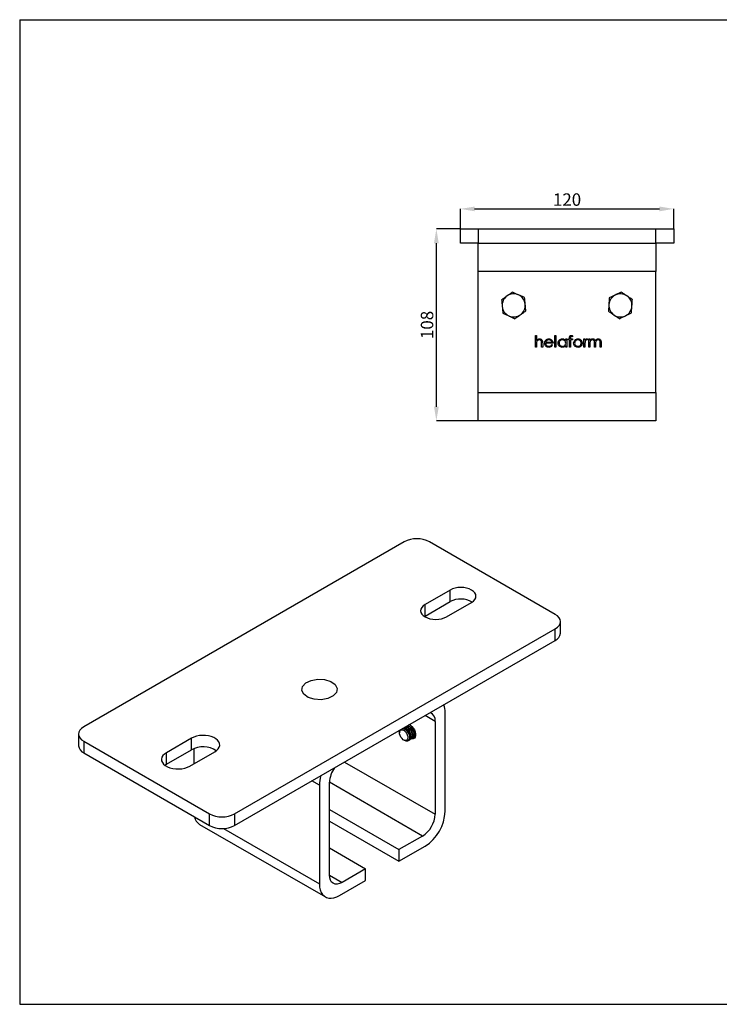
# Model space of a CAD drawing. Units: millimetres. Extents: x 10 to 410, y 10 to 287.
# Drawn here: x 10 to 207, y 10 to 287 of the extents above; entities that cross this region are included whole.
import ezdxf

# ---------------------------------------------------------------- set-up
doc = ezdxf.new("R2010")
doc.units = ezdxf.units.MM
doc.header["$PDSIZE"] = -1
doc.styles.add('SLDTEXTSTYLE1', font='TXT', dxfattribs={"width": 0.605})
doc.dimstyles.new('SLDDIMSTYLE1', dxfattribs={"dimtxt": 3.5, "dimasz": 4, "dimexe": 0, "dimexo": 0.0625, "dimgap": 0.875, "dimtad": 1, "dimlfac": 2, "dimzin": 12, "dimdsep": 46, "dimtxsty": 'SLDTEXTSTYLE1', "dimcen": 0.09, "dimadec": 0, "dimazin": 3, "dimtfac": 1, "dimtmove": 0, "dimatfit": 0, "dimfxl": 1, "dimfrac": 2, "dimtolj": 1, "dimtzin": 12, "dimarcsym": 0})

# ---------------------------------------------------------------- blocks, each defined once
blk = doc.blocks.new('*D30')
at = {"color": 0, "lineweight": -2, "transparency": 16777216}
for p, q in [((133.93, 228.19), (133.93, 233.77)), ((137.93, 233.77), (189.93, 233.77)), ((193.93, 228.19), (193.93, 233.77))]:
    blk.add_line(p, q, dxfattribs=at)
at = {"color": 0, "transparency": 16777216}
for points in [[(137.93, 234.43), (137.93, 233.1), (133.93, 233.77)], [(189.93, 234.43), (189.93, 233.1), (193.93, 233.77)]]:
    blk.add_solid(points, dxfattribs=at)
at = {"layer": 'Defpoints', "color": 0, "transparency": 16777216}
for p in [(193.93, 233.77), (133.93, 228.12), (193.93, 228.12)]:
    blk.add_point(p, dxfattribs=at)
at = {"color": 0, "transparency": 16777216, "insert": (163.93, 236.39), "char_height": 3.5, "attachment_point": 5, "style": 'SLDTEXTSTYLE1'}
blk.add_mtext('\\A1;120', dxfattribs=at)
blk = doc.blocks.new('*D31')
at = {"color": 0, "lineweight": -2, "transparency": 16777216}
for p, q in [((133.87, 228.12), (127.18, 228.12)), ((127.18, 178.12), (127.18, 224.12)), ((138.87, 174.12), (127.18, 174.12))]:
    blk.add_line(p, q, dxfattribs=at)
at = {"color": 0, "transparency": 16777216}
for points in [[(126.51, 224.12), (127.85, 224.12), (127.18, 228.12)], [(126.51, 178.12), (127.85, 178.12), (127.18, 174.12)]]:
    blk.add_solid(points, dxfattribs=at)
at = {"layer": 'Defpoints', "color": 0, "transparency": 16777216}
for p in [(127.18, 228.12), (133.93, 228.12), (138.93, 174.12)]:
    blk.add_point(p, dxfattribs=at)
at = {"color": 0, "transparency": 16777216, "insert": (124.56, 201.12), "char_height": 3.5, "attachment_point": 5, "rotation": 90, "style": 'SLDTEXTSTYLE1'}
blk.add_mtext('\\A1;108', dxfattribs=at)

msp = doc.modelspace()

# ---------------------------------------------------------------- linework, layer by layer
at = {"color": 7, "linetype": 'Continuous', "lineweight": 25}
for p, q in [((10, 287), (410, 287)), ((10, 287), (10, 10)), ((133.934, 224.124), (133.934, 228.124)), ((133.934, 228.124), (138.934, 228.124)), ((138.934, 228.124), (138.934, 224.124)), ((138.934, 228.124), (188.934, 228.124)), ((188.934, 224.124), (188.934, 228.124)), ((188.934, 228.124), (193.934, 228.124)), ((193.934, 228.124), (193.934, 224.124)), ((138.934, 224.124), (133.934, 224.124)), ((138.934, 216.124), (138.934, 224.124)), ((138.934, 224.124), (188.934, 224.124)), ((188.934, 224.124), (188.934, 216.124)), ((193.934, 224.124), (188.934, 224.124)), ((138.934, 182.124), (138.934, 216.124)), ((188.934, 216.124), (138.934, 216.124)), ((188.934, 182.124), (188.934, 216.124)), ((155.0412, 198.114), (155.3262, 198.114)), ((155.0412, 194.8576), (155.0412, 198.114)), ((155.3262, 198.114), (155.3262, 196.7396)), ((160.5364, 198.114), (160.8214, 198.114)), ((160.5364, 194.8576), (160.5364, 198.114)), ((160.8214, 198.114), (160.8214, 194.8576)), ((163.5486, 197.1778), (163.8336, 197.1778)), ((163.5486, 196.7485), (163.5486, 197.1778)), ((163.8336, 197.1778), (163.8336, 194.8576)), ((164.322, 197.1778), (164.6477, 197.1778)), ((164.322, 196.8929), (164.322, 197.1778)), ((164.6477, 196.8929), (164.322, 196.8929)), ((164.6477, 197.1778), (164.6477, 197.5486)), ((164.6477, 194.8576), (164.6477, 196.8929)), ((164.9339, 196.8929), (164.9326, 194.8576)), ((165.4211, 196.8929), (164.9339, 196.8929)), ((164.9345, 197.4996), (164.9345, 197.1778)), ((164.9345, 197.1778), (165.4211, 197.1778)), ((165.4211, 197.1778), (165.4211, 196.8929)), ((165.4618, 198.0949), (165.4618, 197.7986)), ((168.6775, 197.1778), (168.9624, 197.1778)), ((168.6775, 194.8576), (168.6775, 197.1778)), ((168.9624, 197.1778), (168.9624, 196.8363)), ((169.7765, 197.139), (169.62, 196.8922)), ((170.0614, 197.1778), (170.3464, 197.1778)), ((170.0614, 194.8576), (170.0614, 197.1778)), ((170.3464, 197.1778), (170.3464, 196.7746)), ((155.3262, 194.8576), (155.0412, 194.8576)), ((155.3262, 195.6965), (155.3262, 194.8576)), ((156.7916, 194.8576), (156.7916, 195.949)), ((157.0765, 194.8576), (156.7916, 194.8576)), ((157.0765, 196.0425), (157.0765, 194.8576)), ((160.0073, 195.9566), (157.9313, 195.9566)), ((157.9612, 196.2416), (159.7223, 196.2416)), ((159.632, 195.5903), (159.8852, 195.4574)), ((160.8214, 194.8576), (160.5364, 194.8576)), ((163.5486, 194.8576), (163.5486, 195.2589)), ((163.8336, 194.8576), (163.5486, 194.8576)), ((164.9326, 194.8576), (164.6477, 194.8576)), ((168.9624, 194.8576), (168.6775, 194.8576)), ((168.9624, 195.6374), (168.9624, 194.8576)), ((170.3464, 194.8576), (170.0614, 194.8576)), ((170.3464, 195.8339), (170.3464, 194.8576)), ((171.6489, 194.8576), (171.6489, 196.0374)), ((171.9339, 194.8576), (171.6489, 194.8576)), ((171.9339, 195.7601), (171.9339, 194.8576)), ((173.2364, 194.8576), (173.2364, 196.1156)), ((173.5214, 194.8576), (173.2364, 194.8576)), ((173.5214, 196.1144), (173.5214, 194.8576)), ((138.934, 182.124), (188.934, 182.124)), ((138.934, 174.124), (138.934, 182.124)), ((188.934, 182.124), (188.934, 174.124)), ((188.934, 174.124), (138.934, 174.124)), ((118.1646, 140.1153), (28.0085, 88.0693)), ((160.591, 119.7051), (125.2357, 140.1153)), ((131.0693, 126.5425), (123.9982, 122.4605)), ((131.0693, 123.2763), (131.0693, 126.5425)), ((123.9982, 119.1943), (131.0693, 123.2763)), ((123.9982, 119.1943), (123.9982, 122.4605)), ((130.0086, 118.9907), (137.0797, 123.0728)), ((123.8317, 119.0925), (123.9982, 119.1943)), ((162.0555, 114.3979), (162.0555, 117.6641)), ((70.4349, 63.577), (160.591, 115.623)), ((160.591, 112.3569), (160.591, 115.623)), ((70.4349, 60.3109), (160.591, 112.3569)), ((129.6551, 64.2853), (129.6551, 92.0477)), ((126.8267, 89.5983), (123.9972, 91.2317)), ((126.8267, 89.5983), (126.8267, 63.469)), ((26.544, 86.0282), (26.544, 82.7621)), ((116.8177, 86.6766), (116.8242, 86.8287)), ((116.8177, 86.6766), (116.8177, 86.3947)), ((116.8242, 86.8287), (116.8812, 87.1238)), ((28.0085, 83.9872), (63.3638, 63.577)), ((28.0085, 83.9872), (28.0085, 80.7211)), ((58.3101, 84.8637), (51.239, 80.7816)), ((58.3101, 81.5975), (58.3101, 84.8637)), ((117.9876, 84.3682), (118.2317, 84.2272)), ((119.2319, 84.1281), (119.2514, 84.1393)), ((119.5933, 84.3367), (119.686, 84.3902)), ((120.0278, 84.5876), (120.1205, 84.6411)), ((120.4624, 84.8385), (120.5551, 84.892)), ((120.897, 85.0893), (120.9897, 85.1428)), ((121.2725, 85.3099), (121.1459, 85.267)), ((28.0085, 80.7211), (63.3638, 60.3109)), ((51.239, 77.5155), (58.3101, 81.5975)), ((51.239, 77.5155), (51.239, 80.7816)), ((57.811, 76.9877), (64.8821, 81.0698)), ((58.9444, 81.9037), (58.9444, 77.642)), ((101.3661, 78.1671), (126.8267, 63.469)), ((50.8382, 77.2516), (51.239, 77.5155)), ((94.2998, 71.6375), (92.1775, 72.8626)), ((97.1282, 46.3244), (97.1282, 72.4537)), ((123.2911, 57.3453), (97.1282, 72.4488)), ((94.2998, 71.6375), (94.2998, 43.8751)), ((97.1282, 64.795), (116.662, 53.5184)), ((63.3638, 60.3109), (63.3638, 63.577)), ((70.4349, 63.577), (70.4349, 60.3109)), ((97.1282, 61.5288), (116.662, 50.2522)), ((60.6016, 60.6225), (95.9569, 40.2123)), ((67.2791, 59.4738), (94.2998, 43.8751)), ((123.2911, 57.3453), (116.662, 53.5184)), ((97.1282, 53.9776), (107.2928, 48.1097)), ((116.662, 50.2522), (123.9982, 54.4873)), ((116.662, 53.5184), (116.662, 50.2522)), ((107.2928, 48.1097), (100.6637, 44.2827)), ((107.2928, 44.8435), (107.2928, 48.1097)), ((97.1282, 46.3238), (100.6637, 44.2827)), ((99.9566, 40.6084), (107.2928, 44.8435)), ((10, 10), (410, 10))]:
    msp.add_line(p, q, dxfattribs=at)
at = {"color": 7, "linetype": 'Continuous', "lineweight": 25, "flags": 128}
for points in [[(137.0797, 123.0728), (137.6083, 123.4446), (138.001, 123.8687), (138.2428, 124.329), (138.3245, 124.8076), (138.2428, 125.2863), (138.001, 125.7465), (137.6083, 126.1707), (137.0797, 126.5425), (136.4357, 126.8476), (135.7009, 127.0743), (134.9036, 127.214), (134.0745, 127.2611), (133.2454, 127.214), (132.4481, 127.0743), (131.7133, 126.8476), (131.0693, 126.5425)], [(123.9982, 122.4605), (123.4697, 122.0887), (123.077, 121.6645), (122.8351, 121.2042), (122.7534, 120.7256), (122.8351, 120.2469), (123.077, 119.7867), (123.4697, 119.3625), (123.9982, 118.9907), (124.6423, 118.6856), (125.377, 118.4589), (126.1743, 118.3193), (127.0034, 118.2721), (127.8326, 118.3193), (128.6298, 118.4589), (129.3646, 118.6856), (130.0086, 118.9907)], [(160.591, 115.623), (161.2128, 116.0604), (161.6749, 116.5595), (161.9594, 117.1009), (162.0555, 117.6641), (161.9594, 118.2272), (161.6749, 118.7687), (161.2128, 119.2677), (160.591, 119.7051)], [(119.547, 88.6815), (119.8642, 88.51), (120.2884, 88.1633), (120.6731, 87.711), (120.9897, 87.1867), (121.2149, 86.6293), (121.3318, 86.08), (121.3318, 85.5797), (121.2149, 85.1654), (120.9897, 84.8678), (120.6731, 84.7091), (120.2884, 84.701), (120.223, 84.7138)], [(28.0085, 88.0693), (27.3867, 87.6319), (26.9246, 87.1328), (26.6401, 86.5914), (26.544, 86.0282), (26.6401, 85.4651), (26.9246, 84.9237), (27.3867, 84.4246), (28.0085, 83.9872)], [(116.8231, 86.5206), (116.9146, 86.8771), (117.1112, 87.1202), (117.3935, 87.2262), (117.7341, 87.1847), (118.0995, 86.9998), (118.4539, 86.6895), (118.7628, 86.2842), (118.9958, 85.8237), (119.1301, 85.3529), (119.1526, 84.9179), (119.0611, 84.5614), (118.8645, 84.3183), (118.5821, 84.2122), (118.2416, 84.2537), (117.8762, 84.4387), (117.5217, 84.749), (117.2129, 85.1543), (116.9799, 85.6148), (116.8456, 86.0856), (116.8231, 86.5206)], [(117.8132, 87.6618), (118.1652, 87.53), (118.5659, 87.2543), (118.9395, 86.8657), (119.2558, 86.3956), (119.4892, 85.8822), (119.6207, 85.3669), (119.6397, 84.8917), (119.5447, 84.4949), (119.3433, 84.2086), (119.0519, 84.0562), (118.694, 84.05), (118.2987, 84.1904), (118.2317, 84.2272)], [(117.8327, 87.673), (117.9843, 87.6293), (118.3864, 87.4192), (118.7776, 87.0836), (119.1261, 86.6499), (119.4037, 86.153), (119.5881, 85.6334), (119.6641, 85.1331), (119.6257, 84.6925), (119.476, 84.3475), (119.2514, 84.1393)], [(118.1746, 87.8704), (118.3262, 87.8267), (118.7283, 87.6165), (119.1194, 87.281), (119.468, 86.8472), (119.7456, 86.3504), (119.9299, 85.8308), (120.006, 85.3304), (119.9676, 84.8899), (119.8178, 84.5449), (119.5689, 84.3233), (119.4076, 84.2635)], [(118.2673, 87.9239), (118.4189, 87.8802), (118.821, 87.67), (119.2121, 87.3345), (119.5607, 86.9007), (119.8383, 86.4039), (120.0226, 85.8843), (120.0987, 85.3839), (120.0603, 84.9434), (119.9105, 84.5984), (119.686, 84.3902)], [(118.6092, 88.1213), (118.7608, 88.0776), (119.1629, 87.8674), (119.554, 87.5319), (119.9025, 87.0981), (120.1802, 86.6013), (120.3645, 86.0816), (120.4406, 85.5813), (120.4022, 85.1408), (120.2524, 84.7957), (120.0035, 84.5742), (119.8422, 84.5144)], [(118.7018, 88.1748), (118.8535, 88.1311), (119.2556, 87.9209), (119.6467, 87.5854), (119.9952, 87.1516), (120.2729, 86.6548), (120.4572, 86.1352), (120.5333, 85.6348), (120.4948, 85.1943), (120.3451, 84.8493), (120.1205, 84.6411)], [(119.0437, 88.3721), (119.1954, 88.3284), (119.5974, 88.1183), (119.9886, 87.7827), (120.3371, 87.349), (120.6148, 86.8522), (120.7991, 86.3325), (120.8751, 85.8322), (120.8367, 85.3916), (120.687, 85.0466), (120.438, 84.8251), (120.2768, 84.7653)], [(119.1364, 88.4257), (119.2881, 88.382), (119.6901, 88.1718), (120.0813, 87.8362), (120.4298, 87.4025), (120.7075, 86.9057), (120.8918, 86.386), (120.9678, 85.8857), (120.9294, 85.4451), (120.7797, 85.1001), (120.5551, 84.892)], [(121.2616, 86.4628), (121.3097, 86.083), (121.2713, 85.6425), (121.1216, 85.2975), (120.8726, 85.0759), (120.7113, 85.0161)], [(64.8821, 81.0698), (65.4299, 81.4506), (65.8472, 81.8831), (66.1197, 82.3525), (66.2382, 82.8428), (66.1986, 83.3374), (66.0023, 83.8193), (65.6559, 84.2721), (65.1712, 84.6806), (64.5648, 85.0306), (63.8574, 85.3104), (63.0729, 85.5104), (62.2381, 85.6237), (61.3814, 85.6466), (60.5321, 85.5782), (59.719, 85.4208), (58.9698, 85.1799), (58.3101, 84.8637)], [(121.3328, 85.5881), (121.2143, 85.351), (120.9897, 85.1428)], [(51.239, 80.7816), (50.6912, 80.4008), (50.2739, 79.9683), (50.0013, 79.4989), (49.8829, 79.0086), (49.9225, 78.514), (50.1188, 78.0321), (50.4652, 77.5793), (50.9498, 77.1708), (51.5562, 76.8208), (52.2637, 76.541), (53.0482, 76.341), (53.883, 76.2277), (54.7396, 76.2048), (55.589, 76.2732), (56.4021, 76.4306), (57.1512, 76.6715), (57.811, 76.9877)], [(100.6637, 44.2827), (99.974, 43.963), (99.3107, 43.8125), (98.6995, 43.8369), (98.1637, 44.0353), (97.724, 44.4002), (97.3973, 44.9174), (97.1961, 45.5672), (97.1282, 46.3244)], [(94.2998, 43.8751), (94.3573, 42.9787), (94.5289, 42.167), (94.811, 41.4566), (95.1978, 40.8618), (95.6814, 40.3949), (96.2522, 40.0654), (96.8983, 39.8798), (97.6067, 39.8421), (98.3629, 39.953), (99.1516, 40.2101), (99.9566, 40.6084)]]:
    msp.add_lwpolyline(points, dxfattribs=at)
at = {"color": 7, "linetype": 'Continuous', "flags": 128}
msp.add_lwpolyline([(89.8726, 97.2211), (89.3088, 98.3026), (89.5048, 99.4263), (90.4308, 100.4211), (91.9458, 101.1357), (93.8192, 101.4612), (95.7657, 101.3481), (97.4891, 100.8135), (98.7269, 99.9389), (99.2907, 98.8574), (99.0947, 97.7337), (98.1687, 96.7388), (96.6537, 96.0243), (94.7803, 95.6988), (92.8338, 95.8119), (91.1104, 96.3465), (89.8726, 97.2211)], dxfattribs=at)
at = {"color": 7, "linetype": 'Continuous', "lineweight": 25}
for centre, radius, start, end in [((148.934, 206.624), 3.25, 125.47529, 185.47529), ((148.934, 206.624), 3.25, 65.47529, 125.47529), ((148.934, 206.624), 3.25, 5.47529, 65.47529), ((178.934, 206.624), 3.25, 116.169443, 176.169443), ((178.934, 206.624), 3.25, 56.169443, 116.169443), ((178.934, 206.624), 3.25, 356.169443, 56.169443), ((148.934, 206.624), 3.25, 185.47529, 245.47529), ((148.934, 206.624), 3.25, 305.47529, 5.47529), ((178.934, 206.624), 3.25, 176.169443, 236.169443), ((178.934, 206.624), 3.25, 296.169443, 356.169443), ((148.934, 206.624), 3.25, 245.47529, 305.47529), ((178.934, 206.624), 3.25, 236.169443, 296.169443), ((121.7001, 133.2917), 7.6851, 62.609672, 117.390328), ((134.0656, 117.629), 6.393, 60.163486, 117.948407), ((159.5532, 114.6474), 2.5147, 294.374658, 354.305201), ((124.2056, 92.1745), 5.451, 358.666606, 22.48872), ((124.5123, 89.8952), 2.3334, 352.689174, 67.327853), ((119.0291, 86.8873), 1.7929, 46.248583, 75.488335), ((29.0463, 83.0116), 2.5147, 185.694799, 245.625342), ((61.5736, 75.5745), 6.8503, 57.214977, 118.450505), ((104.6846, 72.1224), 7.5637, 144.288409, 177.489547), ((104.0831, 71.5106), 9.7842, 163.275738, 179.257266), ((117.4209, 64.8167), 12.2457, 302.487346, 357.512654), ((62.4466, 63.4789), 3.4005, 192.224528, 237.140271), ((66.8994, 70.4006), 7.6851, 242.609672, 297.390328), ((119.1506, 63.8183), 7.684, 302.605478, 357.394522), ((66.8994, 67.1344), 7.6851, 242.609672, 297.390328)]:
    msp.add_arc(centre, radius, start, end, dxfattribs=at)
for points, knots in [([(147.0478, 209.2707), (147.0116, 209.2449), (146.7373, 209.0494), (146.2202, 208.6809), (145.7547, 208.3491), (145.5198, 208.1817)], [0, 0, 0, 0, 0.07007691, 0.53077766, 1, 1, 1, 1]), ([(145.5198, 208.1817), (145.5645, 207.7148), (145.6236, 207.0988), (145.6842, 206.4668), (145.6988, 206.3139)], [0, 0, 0, 0, 0.758148583, 1, 1, 1, 1]), ([(148.5759, 210.3596), (148.3277, 210.1828), (147.8269, 209.8258), (147.3091, 209.4569), (147.0478, 209.2707)], [0, 0, 0, 0, 0.49545796, 1, 1, 1, 1]), ([(150.283, 209.5808), (150.2425, 209.5992), (149.9361, 209.7391), (149.3584, 210.0027), (148.8383, 210.2399), (148.5759, 210.3596)], [0, 0, 0, 0, 0.070076912, 0.530777664, 1, 1, 1, 1]), ([(151.9901, 208.8019), (151.7129, 208.9284), (151.1533, 209.1837), (150.5749, 209.4476), (150.283, 209.5808)], [0, 0, 0, 0, 0.49545796, 1, 1, 1, 1]), ([(152.1691, 206.9341), (152.1545, 207.087), (152.0939, 207.719), (152.0349, 208.335), (151.9901, 208.8019)], [0, 0, 0, 0, 0.24185142, 1, 1, 1, 1]), ([(175.8166, 208.7133), (175.7853, 208.2453), (175.7439, 207.6279), (175.7015, 206.9943), (175.6912, 206.8411)], [0, 0, 0, 0, 0.75814858, 1, 1, 1, 1]), ([(177.5006, 209.5409), (177.4607, 209.5212), (177.1584, 209.3727), (176.5885, 209.0926), (176.0755, 208.8405), (175.8166, 208.7133)], [0, 0, 0, 0, 0.07007691, 0.53077766, 1, 1, 1, 1]), ([(179.1847, 210.3684), (178.9112, 210.234), (178.3592, 209.9627), (177.7885, 209.6823), (177.5006, 209.5409)], [0, 0, 0, 0, 0.49545796, 1, 1, 1, 1]), ([(180.7434, 209.3237), (180.7064, 209.3485), (180.4267, 209.536), (179.8991, 209.8896), (179.4243, 210.2078), (179.1847, 210.3684)], [0, 0, 0, 0, 0.07007691, 0.53077766, 1, 1, 1, 1]), ([(182.3021, 208.2791), (182.0489, 208.4487), (181.538, 208.7912), (181.0099, 209.1451), (180.7434, 209.3237)], [0, 0, 0, 0, 0.49545796, 1, 1, 1, 1]), ([(182.1767, 206.4069), (182.187, 206.5601), (182.2294, 207.1937), (182.2707, 207.811), (182.3021, 208.2791)], [0, 0, 0, 0, 0.24185142, 1, 1, 1, 1]), ([(145.6988, 206.3139), (145.7459, 205.8229), (145.8065, 205.1905), (145.8648, 204.5822), (145.8778, 204.4461)], [0, 0, 0, 0, 0.77628672, 1, 1, 1, 1]), ([(150.8201, 203.9773), (150.8563, 204.0031), (151.1306, 204.1986), (151.6478, 204.5671), (152.1133, 204.8989), (152.3482, 205.0663)], [0, 0, 0, 0, 0.07007691, 0.53077766, 1, 1, 1, 1]), ([(152.3482, 205.0663), (152.3351, 205.2024), (152.2768, 205.8107), (152.2162, 206.4432), (152.1691, 206.9341)], [0, 0, 0, 0, 0.22371328, 1, 1, 1, 1]), ([(175.6912, 206.8411), (175.6583, 206.349), (175.6158, 205.7151), (175.575, 205.1053), (175.5659, 204.9689)], [0, 0, 0, 0, 0.77628672, 1, 1, 1, 1]), ([(182.0514, 204.5347), (182.0605, 204.6711), (182.1013, 205.2809), (182.1438, 205.9148), (182.1767, 206.4069)], [0, 0, 0, 0, 0.22371328, 1, 1, 1, 1]), ([(145.8778, 204.4461), (146.1551, 204.3196), (146.7146, 204.0643), (147.2931, 203.8004), (147.5849, 203.6672)], [0, 0, 0, 0, 0.495457963, 1, 1, 1, 1]), ([(147.5849, 203.6672), (147.6254, 203.6487), (147.9318, 203.5089), (148.5096, 203.2453), (149.0296, 203.0081), (149.2921, 202.8883)], [0, 0, 0, 0, 0.07007691, 0.53077766, 1, 1, 1, 1]), ([(149.2921, 202.8883), (149.5402, 203.0652), (150.0411, 203.4221), (150.5589, 203.7911), (150.8201, 203.9773)], [0, 0, 0, 0, 0.49545796, 1, 1, 1, 1]), ([(175.5659, 204.9689), (175.819, 204.7993), (176.3299, 204.4568), (176.8581, 204.1029), (177.1246, 203.9243)], [0, 0, 0, 0, 0.49545796, 1, 1, 1, 1]), ([(177.1246, 203.9243), (177.1615, 203.8995), (177.4413, 203.712), (177.9688, 203.3584), (178.4437, 203.0402), (178.6833, 202.8796)], [0, 0, 0, 0, 0.07007691, 0.53077766, 1, 1, 1, 1]), ([(178.6833, 202.8796), (178.9568, 203.014), (179.5088, 203.2853), (180.0794, 203.5657), (180.3673, 203.7071)], [0, 0, 0, 0, 0.49545796, 1, 1, 1, 1]), ([(180.3673, 203.7071), (180.4072, 203.7268), (180.7095, 203.8753), (181.2795, 204.1554), (181.7925, 204.4075), (182.0514, 204.5347)], [0, 0, 0, 0, 0.07007691, 0.53077766, 1, 1, 1, 1]), ([(155.3262, 196.7396), (155.4609, 196.8884), (155.7016, 197.1543), (156.0539, 197.1989), (156.209, 197.2185)], [0, 0, 0, 0, 0.55994054, 1, 1, 1, 1]), ([(156.1587, 196.9336), (156.0582, 196.9231), (155.8569, 196.9023), (155.6214, 196.7388), (155.4498, 196.543), (155.3966, 196.3938), (155.3701, 196.3192)], [0, 0, 0, 0, 0.27955158, 0.55938863, 0.77971011, 1, 1, 1, 1]), ([(156.7585, 196.4769), (156.7348, 196.5504), (156.6876, 196.697), (156.4829, 196.9011), (156.2816, 196.9213), (156.1587, 196.9336)], [0, 0, 0, 0, 0.28132456, 0.56148113, 1, 1, 1, 1]), ([(156.209, 197.2185), (156.3131, 197.2095), (156.5212, 197.1914), (156.7938, 197.0233), (156.9982, 196.756), (157.0689, 196.4078), (157.074, 196.1644), (157.0765, 196.0425)], [0, 0, 0, 0, 0.186607183, 0.373070052, 0.559360462, 0.779243592, 1, 1, 1, 1]), ([(157.6464, 196.0113), (157.6605, 196.1689), (157.6857, 196.4506), (157.8438, 196.6834), (157.9135, 196.786)], [0, 0, 0, 0, 0.55942714, 1, 1, 1, 1]), ([(157.9135, 196.786), (158.056, 196.9262), (158.311, 197.1772), (158.6644, 197.2059), (158.8205, 197.2185)], [0, 0, 0, 0, 0.55857735, 1, 1, 1, 1]), ([(158.2372, 196.716), (158.168, 196.6377), (158.0441, 196.4974), (157.9866, 196.3199), (157.9612, 196.2416)], [0, 0, 0, 0, 0.55879532, 1, 1, 1, 1]), ([(158.8351, 196.9336), (158.712, 196.9229), (158.4919, 196.9037), (158.3151, 196.7734), (158.2372, 196.716)], [0, 0, 0, 0, 0.5594582, 1, 1, 1, 1]), ([(158.8205, 197.2185), (159.0267, 197.1946), (159.3957, 197.1519), (159.6449, 196.8812), (159.7548, 196.7618)], [0, 0, 0, 0, 0.55891877, 1, 1, 1, 1]), ([(159.7223, 196.2416), (159.6875, 196.3515), (159.6179, 196.5708), (159.3742, 196.7917), (159.104, 196.9124), (158.9247, 196.9265), (158.8351, 196.9336)], [0, 0, 0, 0, 0.280138194, 0.559194434, 0.77959768, 1, 1, 1, 1]), ([(159.7548, 196.7618), (159.8374, 196.6222), (159.9853, 196.3725), (160.0005, 196.0839), (160.0073, 195.9566)], [0, 0, 0, 0, 0.55889682, 1, 1, 1, 1]), ([(161.3912, 196.0241), (161.4133, 196.2019), (161.4574, 196.5577), (161.7935, 196.9447), (162.1906, 197.1827), (162.4701, 197.2066), (162.6099, 197.2185)], [0, 0, 0, 0, 0.27941265, 0.55919131, 0.77954828, 1, 1, 1, 1]), ([(162.6137, 196.9336), (162.4776, 196.9177), (162.2056, 196.886), (161.8966, 196.6442), (161.7109, 196.341), (161.6878, 196.1276), (161.6762, 196.0209)], [0, 0, 0, 0, 0.27976722, 0.5592905, 0.77971893, 1, 1, 1, 1]), ([(162.6099, 197.2185), (162.8193, 197.1948), (163.1938, 197.1524), (163.44, 196.8721), (163.5486, 196.7485)], [0, 0, 0, 0, 0.55906214, 1, 1, 1, 1]), ([(163.5486, 196.0126), (163.5334, 196.1502), (163.503, 196.4253), (163.2465, 196.728), (162.9374, 196.908), (162.7216, 196.925), (162.6137, 196.9336)], [0, 0, 0, 0, 0.27966016, 0.55921028, 0.77948724, 1, 1, 1, 1]), ([(164.6477, 197.5486), (164.6477, 197.631), (164.6478, 197.7945), (164.7315, 198.0209), (164.92, 198.1395), (165.0496, 198.1496), (165.1145, 198.1547)], [0, 0, 0, 0, 0.28184836, 0.55946189, 0.77930516, 1, 1, 1, 1]), ([(165.173, 197.8698), (165.1293, 197.866), (165.0635, 197.8603), (164.9891, 197.8128), (164.9099, 197.7056), (164.9236, 197.5912), (164.9345, 197.4996)], [0, 0, 0, 0, 0.24949458, 0.37481091, 0.49925485, 1, 1, 1, 1]), ([(165.1145, 198.1547), (165.1804, 198.15), (165.2983, 198.1416), (165.4118, 198.1092), (165.4618, 198.0949)], [0, 0, 0, 0, 0.55972083, 1, 1, 1, 1]), ([(165.4618, 197.7986), (165.4096, 197.8195), (165.3166, 197.8569), (165.2169, 197.8659), (165.173, 197.8698)], [0, 0, 0, 0, 0.56024129, 1, 1, 1, 1]), ([(165.7874, 196.0113), (165.8042, 196.1823), (165.8342, 196.488), (166.0225, 196.7284), (166.1054, 196.8343)], [0, 0, 0, 0, 0.559285077, 1, 1, 1, 1]), ([(166.9882, 196.9336), (166.8526, 196.917), (166.5813, 196.8839), (166.2844, 196.6305), (166.0999, 196.3292), (166.0815, 196.1161), (166.0723, 196.0094)], [0, 0, 0, 0, 0.27948416, 0.55925609, 0.77954724, 1, 1, 1, 1]), ([(166.1054, 196.8343), (166.2488, 196.9587), (166.5053, 197.1812), (166.8413, 197.2071), (166.9895, 197.2185)], [0, 0, 0, 0, 0.55888026, 1, 1, 1, 1]), ([(167.9041, 196.0094), (167.8885, 196.1452), (167.8572, 196.4167), (167.6065, 196.7154), (167.3079, 196.9043), (167.0948, 196.9238), (166.9882, 196.9336)], [0, 0, 0, 0, 0.27958621, 0.55939814, 0.77965259, 1, 1, 1, 1]), ([(166.9895, 197.2185), (167.1778, 197.1988), (167.5145, 197.1637), (167.7619, 196.9364), (167.871, 196.8363)], [0, 0, 0, 0, 0.55918155, 1, 1, 1, 1]), ([(167.871, 196.8363), (167.9735, 196.698), (168.1569, 196.4509), (168.1792, 196.1458), (168.189, 196.0113)], [0, 0, 0, 0, 0.559216498, 1, 1, 1, 1]), ([(168.9624, 196.8363), (169.0421, 196.9452), (169.1533, 197.0972), (169.3714, 197.2044), (169.4761, 197.2138), (169.5285, 197.2185)], [0, 0, 0, 0, 0.55878771, 0.77948111, 1, 1, 1, 1]), ([(169.4744, 196.9336), (169.4073, 196.919), (169.2726, 196.8897), (169.0998, 196.7028), (169.0461, 196.5358), (169.0133, 196.4337)], [0, 0, 0, 0, 0.2783358, 0.55876808, 1, 1, 1, 1]), ([(169.62, 196.8922), (169.594, 196.9043), (169.5476, 196.9259), (169.4967, 196.9312), (169.4744, 196.9336)], [0, 0, 0, 0, 0.560395688, 1, 1, 1, 1]), ([(169.5285, 197.2185), (169.5777, 197.2126), (169.6658, 197.2021), (169.7426, 197.1583), (169.7765, 197.139)], [0, 0, 0, 0, 0.5592431, 1, 1, 1, 1]), ([(170.3464, 196.7746), (170.3978, 196.8442), (170.4896, 196.9686), (170.6136, 197.0604), (170.6682, 197.1008)], [0, 0, 0, 0, 0.56014817, 1, 1, 1, 1]), ([(171.0969, 196.9336), (171.0033, 196.9218), (170.8161, 196.8982), (170.5809, 196.7288), (170.4124, 196.4777), (170.3533, 196.1638), (170.3487, 195.944), (170.3464, 195.8339)], [0, 0, 0, 0, 0.18620182, 0.37266501, 0.55910289, 0.7792496, 1, 1, 1, 1]), ([(170.6682, 197.1008), (170.7538, 197.1385), (170.9067, 197.2059), (171.0732, 197.2147), (171.1465, 197.2185)], [0, 0, 0, 0, 0.55974326, 1, 1, 1, 1]), ([(171.6489, 196.0374), (171.6473, 196.1377), (171.6439, 196.3379), (171.6178, 196.5951), (171.5091, 196.7681), (171.3512, 196.9001), (171.1984, 196.9202), (171.0969, 196.9336)], [0, 0, 0, 0, 0.25116286, 0.5013028, 0.6264702, 0.75174891, 1, 1, 1, 1]), ([(171.1465, 197.2185), (171.2392, 197.209), (171.4245, 197.1899), (171.7277, 197.0199), (171.8254, 196.7952), (171.8849, 196.6582)], [0, 0, 0, 0, 0.28080912, 0.5615074, 1, 1, 1, 1]), ([(171.8849, 196.6582), (171.9376, 196.7431), (172.0429, 196.9128), (172.3218, 197.1512), (172.5791, 197.193), (172.7359, 197.2185)], [0, 0, 0, 0, 0.28126341, 0.56209382, 1, 1, 1, 1]), ([(172.6863, 196.9336), (172.6203, 196.9285), (172.4883, 196.9182), (172.3069, 196.8313), (172.1536, 196.7047), (172.0027, 196.4847), (171.9399, 196.1533), (171.9359, 195.8914), (171.9339, 195.7601)], [0, 0, 0, 0, 0.1249882, 0.25000483, 0.37510013, 0.50019987, 0.74943163, 1, 1, 1, 1]), ([(173.2364, 196.1156), (173.2351, 196.2098), (173.2324, 196.3974), (173.1962, 196.6394), (173.0802, 196.7923), (172.9256, 196.9071), (172.7819, 196.923), (172.6863, 196.9336)], [0, 0, 0, 0, 0.2511115, 0.50066765, 0.62584919, 0.75117008, 1, 1, 1, 1]), ([(172.7359, 197.2185), (172.8322, 197.2098), (173.0247, 197.1923), (173.2749, 197.0307), (173.4502, 196.7738), (173.5139, 196.4528), (173.5189, 196.2273), (173.5214, 196.1144)], [0, 0, 0, 0, 0.186520517, 0.372849881, 0.559174129, 0.779254391, 1, 1, 1, 1]), ([(155.3701, 196.3192), (155.3542, 196.2035), (155.3257, 195.9969), (155.326, 195.7883), (155.3262, 195.6965)], [0, 0, 0, 0, 0.55964456, 1, 1, 1, 1]), ([(156.7916, 195.949), (156.7921, 196.0481), (156.7929, 196.2248), (156.769, 196.3999), (156.7585, 196.4769)], [0, 0, 0, 0, 0.56028078, 1, 1, 1, 1]), ([(158.8135, 194.8169), (158.637, 194.8328), (158.2845, 194.8644), (157.905, 195.2032), (157.6844, 195.5995), (157.659, 195.8741), (157.6464, 196.0113)], [0, 0, 0, 0, 0.2798853, 0.5588589, 0.77946201, 1, 1, 1, 1]), ([(157.9313, 195.9566), (157.9459, 195.8309), (157.9751, 195.5797), (158.1996, 195.2954), (158.4813, 195.1261), (158.679, 195.1099), (158.7778, 195.1018)], [0, 0, 0, 0, 0.27996312, 0.55935886, 0.77952556, 1, 1, 1, 1]), ([(158.7778, 195.1018), (158.8738, 195.1099), (159.0656, 195.1261), (159.3914, 195.2644), (159.5408, 195.4668), (159.632, 195.5903)], [0, 0, 0, 0, 0.28053354, 0.56096568, 1, 1, 1, 1]), ([(159.8852, 195.4574), (159.8204, 195.3524), (159.691, 195.1425), (159.326, 194.873), (159.0077, 194.8382), (158.8135, 194.8169)], [0, 0, 0, 0, 0.280919, 0.56140688, 1, 1, 1, 1]), ([(162.601, 194.8169), (162.4226, 194.8378), (162.0659, 194.8795), (161.6712, 195.2077), (161.4274, 195.6036), (161.4033, 195.8839), (161.3912, 196.0241)], [0, 0, 0, 0, 0.27957342, 0.55933304, 0.77958911, 1, 1, 1, 1]), ([(161.6762, 196.0209), (161.6954, 195.8854), (161.7338, 195.6143), (161.9837, 195.3118), (162.2907, 195.1331), (162.5043, 195.1122), (162.6111, 195.1018)], [0, 0, 0, 0, 0.27942859, 0.55914627, 0.77957005, 1, 1, 1, 1]), ([(163.5486, 195.2589), (163.3983, 195.1162), (163.1293, 194.8607), (162.7627, 194.8303), (162.601, 194.8169)], [0, 0, 0, 0, 0.55876325, 1, 1, 1, 1]), ([(162.6111, 195.1018), (162.7471, 195.1182), (163.0191, 195.151), (163.3361, 195.3838), (163.5206, 195.6909), (163.5393, 195.9053), (163.5486, 196.0126)], [0, 0, 0, 0, 0.27982215, 0.55938658, 0.77960277, 1, 1, 1, 1]), ([(166.9895, 194.8169), (166.8116, 194.8348), (166.4562, 194.8707), (166.0652, 195.2003), (165.8257, 195.594), (165.8002, 195.8722), (165.7874, 196.0113)], [0, 0, 0, 0, 0.27977564, 0.55917875, 0.77959165, 1, 1, 1, 1]), ([(166.0723, 196.0094), (166.0893, 195.8753), (166.1232, 195.6071), (166.3655, 195.303), (166.6715, 195.1302), (166.8826, 195.1113), (166.9882, 195.1018)], [0, 0, 0, 0, 0.2796181, 0.55916718, 0.77951229, 1, 1, 1, 1]), ([(166.9882, 195.1018), (167.1227, 195.1172), (167.3916, 195.1478), (167.6957, 195.3898), (167.8732, 195.6929), (167.8938, 195.9039), (167.9041, 196.0094)], [0, 0, 0, 0, 0.27974543, 0.55911272, 0.77960585, 1, 1, 1, 1]), ([(168.189, 196.0113), (168.1672, 195.8349), (168.1236, 195.4819), (167.8037, 195.0856), (167.4068, 194.8487), (167.1286, 194.8275), (166.9895, 194.8169)], [0, 0, 0, 0, 0.279521219, 0.559381234, 0.779506829, 1, 1, 1, 1]), ([(169.0133, 196.4337), (168.9945, 196.2857), (168.961, 196.0212), (168.962, 195.7547), (168.9624, 195.6374)], [0, 0, 0, 0, 0.55963604, 1, 1, 1, 1])]:
    msp.add_open_spline(points, degree=3, knots=knots, dxfattribs=at)

# ---------------------------------------------------------------- dimensions: what is measured, and where the dimension line sits
dim = msp.add_linear_dim(base=(193.934, 233.7658), p1=(133.934, 228.124), p2=(193.934, 228.124), dimstyle='SLDDIMSTYLE1')
dim.commit()
dim.dimension.update_dxf_attribs({"geometry": '*D30', "text_midpoint": (163.934, 236.3908)})
dim = msp.add_linear_dim(base=(127.1807, 228.124), p1=(138.934, 174.124), p2=(133.934, 228.124), angle=90, dimstyle='SLDDIMSTYLE1')
dim.commit()
dim.dimension.update_dxf_attribs({"geometry": '*D31', "text_midpoint": (124.5557, 201.124)})

doc.saveas('drawing.dxf')
